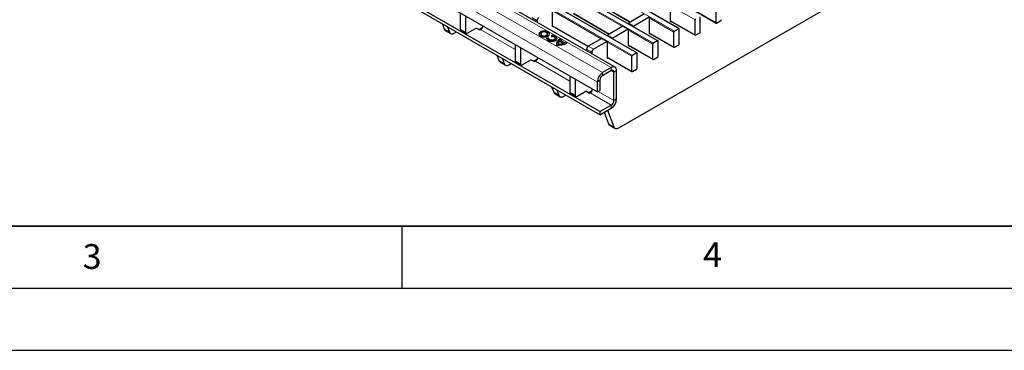
# Model space of a CAD drawing. Units: millimetres. Extents: x 0 to 420, y 0 to 297.
# Drawn here: x 134 to 214, y 0 to 27 of the extents above; entities that cross this region are included whole.
import ezdxf

# ---------------------------------------------------------------- set-up
doc = ezdxf.new("R2010")
doc.units = ezdxf.units.MM
doc.layers.add('LINIEN-DICK', color=7, linetype='Continuous', lineweight=35)
doc.layers.add('LINIEN-DÜNN', color=7, linetype='Continuous')
doc.layers.add('VORLAGE_TEXT', color=7, linetype='Continuous')
doc.styles.add('SLDTEXTSTYLE0', font='TXT', dxfattribs={"width": 0.605})

msp = doc.modelspace()

# ---------------------------------------------------------------- linework, layer by layer
at = {"color": 8, "linetype": 'Continuous', "lineweight": 18}
for p, q in [((45.6805, 107.2952), (186.9604, 25.736)), ((187.2999, 25.932), (46.0199, 107.4911)), ((43.9835, 106.3155), (185.2634, 24.7563)), ((185.6028, 24.9523), (44.3229, 106.5114)), ((183.9057, 23.9726), (42.6258, 105.5318)), ((42.2864, 105.3358), (183.5663, 23.7766)), ((181.1616, 22.3884), (39.8816, 103.9476)), ((181.8687, 22.7966), (40.5887, 104.3558)), ((180.7373, 21.6536), (39.4574, 103.2127)), ((182.7616, 26.1026), (178.8132, 28.382)), ((180.5102, 28.1532), (183.412, 26.478)), ((188.6151, 26.6422), (186.6225, 27.7925)), ((181.0646, 25.1229), (177.1161, 27.4023)), ((178.8132, 27.1735), (181.715, 25.4983)), ((188.3195, 27.5638), (190.3121, 26.4134)), ((175.8857, 26.5777), (175.4615, 26.8226)), ((177.1161, 26.1938), (180.0179, 24.5187)), ((186.918, 25.6625), (184.9254, 26.8129)), ((186.6225, 26.5841), (188.6151, 25.4337)), ((168.3982, 25.9139), (168.8224, 25.6689)), ((169.7028, 25.9013), (170.1271, 25.6564)), ((174.118, 24.2498), (171.3356, 25.856)), ((185.221, 24.6828), (183.2283, 25.8332)), ((184.9254, 25.6044), (186.918, 24.4541)), ((183.5239, 23.7032), (181.5313, 24.8535)), ((183.2283, 24.6247), (185.221, 23.4744)), ((180.3009, 24.0289), (179.8767, 24.2738)), ((180.0181, 24.5188), (180.4423, 24.2738)), ((172.8133, 23.365), (173.2376, 23.1201)), ((174.118, 23.3525), (174.5422, 23.1075)), ((178.5332, 21.701), (175.7508, 23.3072)), ((181.5313, 23.645), (183.5239, 22.4947)), ((181.1616, 22.3884), (181.1616, 22.1434)), ((182.0808, 22.4291), (181.8686, 22.5516)), ((181.8687, 22.5516), (181.8687, 22.7966)), ((182.2929, 22.5516), (182.0808, 22.4291)), ((180.9494, 21.776), (180.7373, 21.6536)), ((177.2285, 20.8162), (177.6528, 20.5713)), ((178.5332, 20.8036), (178.9574, 20.5587)), ((181.8687, 19.7754), (180.166, 20.7584)), ((182.0808, 20.1428), (180.8078, 20.8777)), ((182.0808, 20.1428), (182.2929, 20.2653)), ((181.8687, 19.5304), (181.8687, 19.7754)), ((181.6437, 18.2674), (182.0679, 18.0225))]:
    msp.add_line(p, q, dxfattribs=at)
at = {"color": 7, "linetype": 'Continuous', "lineweight": 25}
for p, q in [((187.3299, 25.9349), (46.0499, 107.4941)), ((185.6328, 24.9552), (44.3529, 106.5144)), ((183.9357, 23.9756), (42.6558, 105.5347)), ((182.1686, 22.8263), (40.8887, 104.3855)), ((180.9494, 19.2447), (141.4222, 42.0633)), ((180.9494, 18.9998), (141.4222, 41.8184)), ((180.7373, 20.837), (146.2658, 40.737)), ((182.4666, 17.9303), (206.4902, 31.7988)), ((180.5102, 28.1329), (183.3944, 26.4679)), ((186.6225, 27.8415), (186.6225, 26.5024)), ((169.7028, 27.2071), (169.7028, 25.9013)), ((177.1161, 27.4513), (177.1161, 26.1122)), ((178.8132, 27.1532), (181.6974, 25.4882)), ((184.5011, 27.1068), (183.2566, 26.3883)), ((188.3195, 27.5435), (190.3246, 26.386)), ((190.3121, 26.4134), (190.3121, 27.6219)), ((168.2338, 26.3403), (168.3982, 25.9139)), ((170.1271, 26.9622), (170.1271, 25.6564)), ((175.8857, 26.5777), (175.8857, 26.4534)), ((183.2566, 26.3883), (183.6809, 26.1434)), ((183.2566, 26.327), (183.2566, 26.3883)), ((184.9254, 26.8618), (183.6809, 26.1434)), ((184.9254, 26.8618), (184.9254, 25.5227)), ((186.6225, 26.5638), (188.6275, 25.4063)), ((186.6225, 26.5024), (186.6756, 26.5331)), ((188.6151, 25.4337), (188.6151, 26.6422)), ((189.0393, 25.6787), (189.0393, 26.8872)), ((190.3546, 26.3889), (190.694, 26.5849)), ((168.4969, 25.792), (168.9211, 25.547)), ((168.6581, 26.0954), (168.8224, 25.6689)), ((169.2211, 25.5767), (169.3888, 25.6736)), ((169.7442, 25.8097), (170.1685, 25.5648)), ((170.2685, 25.5747), (170.9756, 25.9829)), ((171.1948, 25.8564), (170.9756, 25.9829)), ((171.1878, 25.8604), (171.4997, 26.0405)), ((171.3356, 25.856), (171.336, 25.8562)), ((176.1952, 25.511), (176.1952, 25.462)), ((176.7352, 25.462), (176.7352, 25.511)), ((177.0425, 25.3936), (177.0581, 25.3074)), ((177.1161, 26.1735), (180.0013, 24.5079)), ((177.1161, 26.1122), (177.1693, 26.1428)), ((182.8041, 26.1271), (181.5596, 25.4086)), ((181.5596, 25.4086), (181.9838, 25.1637)), ((181.5596, 25.3473), (181.5596, 25.4086)), ((183.2283, 25.8822), (181.9838, 25.1637)), ((182.8041, 26.1271), (183.2283, 25.8822)), ((183.2283, 25.8822), (183.2283, 24.543)), ((183.6809, 26.0821), (183.6809, 26.1434)), ((184.9254, 25.5841), (186.9305, 24.4266)), ((184.9254, 25.5227), (184.9785, 25.5534)), ((186.918, 24.4541), (186.918, 25.6625)), ((187.2999, 25.932), (186.9604, 25.736)), ((187.3423, 24.699), (187.3423, 25.9075)), ((188.6575, 25.4092), (188.9969, 25.6052)), ((174.118, 24.6583), (174.118, 23.3525)), ((176.8178, 25.1687), (176.6687, 25.1778)), ((176.6687, 25.1288), (176.6687, 25.1778)), ((176.8164, 25.1198), (176.6687, 25.1288)), ((176.8164, 25.1524), (176.8164, 25.1034)), ((177.3564, 25.1034), (177.3564, 25.1524)), ((177.5957, 24.6984), (177.5957, 24.6494)), ((177.5957, 24.6494), (177.5963, 24.6327)), ((177.5963, 24.6327), (177.5963, 24.6817)), ((177.9951, 24.7454), (177.7066, 24.9119)), ((177.8509, 25.0344), (177.7533, 25.0907)), ((177.7533, 25.0417), (177.7533, 25.0907)), ((177.8116, 25.0081), (177.7533, 25.0417)), ((178.1224, 24.7895), (177.783, 24.9854)), ((177.783, 24.9364), (177.783, 24.9854)), ((178.1224, 24.7405), (177.783, 24.9364)), ((177.9951, 24.6964), (177.9951, 24.7454)), ((178.1224, 24.7405), (178.1224, 24.7895)), ((178.3049, 24.7723), (178.2073, 24.8286)), ((178.2073, 24.7797), (178.2073, 24.8286)), ((178.262, 24.7481), (178.2073, 24.7797)), ((181.107, 25.1474), (180.0181, 24.5188)), ((181.5313, 24.9025), (180.4423, 24.2738)), ((181.107, 25.1474), (181.5313, 24.9025)), ((181.5313, 24.9025), (181.5313, 23.5633)), ((181.9838, 25.1024), (181.9838, 25.1637)), ((183.2283, 24.6044), (185.2334, 23.4469)), ((185.221, 23.4744), (185.221, 24.6828)), ((185.6028, 24.9523), (185.2634, 24.7563)), ((185.6452, 23.7193), (185.6452, 24.9278)), ((186.9604, 24.4296), (187.2999, 24.6255)), ((174.5422, 24.4133), (174.5422, 23.1075)), ((179.8767, 24.2738), (179.8767, 24.1494)), ((180.3009, 24.0289), (180.3009, 23.9045)), ((183.2283, 24.543), (183.2815, 24.5737)), ((183.9057, 23.9726), (183.5663, 23.7766)), ((183.9482, 22.7396), (183.9482, 23.9481)), ((172.649, 23.7915), (172.8133, 23.365)), ((172.912, 23.2431), (173.3363, 22.9982)), ((173.0733, 23.5466), (173.2376, 23.1201)), ((173.6363, 23.0279), (173.804, 23.1247)), ((174.1594, 23.2609), (174.5837, 23.016)), ((174.6837, 23.0259), (175.3908, 23.4341)), ((175.61, 23.3075), (175.3908, 23.4341)), ((175.6029, 23.3116), (175.9149, 23.4917)), ((175.7508, 23.3072), (175.7512, 23.3074)), ((181.5313, 23.6247), (183.5363, 22.4672)), ((181.5313, 23.5633), (181.5844, 23.594)), ((183.5239, 22.4947), (183.5239, 23.7032)), ((185.2634, 23.4499), (185.6028, 23.6458)), ((181.8687, 22.7966), (181.1616, 22.3884)), ((181.8687, 22.5516), (181.1616, 22.1434)), ((182.0808, 20.1428), (182.0808, 22.4291)), ((182.2929, 20.2653), (182.2929, 22.5516)), ((183.5663, 22.4702), (183.9057, 22.6661)), ((178.5332, 22.1094), (178.5332, 20.8036)), ((178.9574, 21.8645), (178.9574, 20.5587)), ((180.7373, 21.6536), (180.7373, 20.837)), ((180.9494, 21.776), (180.9494, 20.9595)), ((177.0642, 21.2427), (177.2285, 20.8162)), ((177.3272, 20.6943), (177.7515, 20.4494)), ((177.4885, 20.9978), (177.6528, 20.5713)), ((178.5746, 20.7121), (178.9988, 20.4671)), ((179.0988, 20.477), (179.8059, 20.8853)), ((180.0251, 20.7587), (179.8059, 20.8853)), ((180.0181, 20.7628), (180.3301, 20.9429)), ((180.166, 20.7584), (180.1664, 20.7586)), ((180.7373, 20.837), (180.9494, 20.9595)), ((178.0514, 20.4791), (178.2192, 20.5759)), ((180.9494, 19.2447), (181.8687, 19.7754)), ((180.9494, 18.9998), (181.8687, 19.5304)), ((180.9494, 19.2447), (180.9494, 18.9998)), ((181.2865, 19.1944), (181.6437, 18.2674)), ((181.5564, 19.3502), (182.0679, 18.0225)), ((181.7424, 18.1455), (182.1666, 17.9006))]:
    msp.add_line(p, q, dxfattribs=at)
at = {"color": 7, "linetype": 'Continuous', "lineweight": 25, "flags": 128}
for points in [[(168.8224, 25.6689), (168.8491, 25.6163), (168.8845, 25.5741), (168.9277, 25.5434), (168.9778, 25.5249), (169.0335, 25.5189), (169.0935, 25.5258), (169.1566, 25.5452), (169.2211, 25.5767)], [(176.7622, 25.3396), (176.8533, 25.4182), (176.8852, 25.511), (176.8533, 25.6038), (176.7622, 25.6824), (176.626, 25.735), (176.4652, 25.7535), (176.3045, 25.735), (176.1683, 25.6824), (176.0772, 25.6038), (176.0452, 25.511), (176.0772, 25.4182), (176.1683, 25.3396), (176.3045, 25.287), (176.4652, 25.2685), (176.626, 25.287), (176.7622, 25.3396)], [(176.8831, 25.4865), (176.8533, 25.5548), (176.7622, 25.6335), (176.626, 25.686), (176.4652, 25.7045), (176.3045, 25.686), (176.1683, 25.6335), (176.0772, 25.5548), (176.0474, 25.4865)], [(176.6562, 25.4008), (176.7147, 25.4513), (176.7352, 25.511), (176.7147, 25.5706), (176.6562, 25.6212), (176.5686, 25.655), (176.4652, 25.6669), (176.3619, 25.655), (176.2743, 25.6212), (176.2158, 25.5706), (176.1952, 25.511), (176.2158, 25.4513), (176.2743, 25.4008), (176.3619, 25.367), (176.4652, 25.3551), (176.5686, 25.367), (176.6562, 25.4008)], [(176.1952, 25.462), (176.2158, 25.4024), (176.2743, 25.3518), (176.3619, 25.318), (176.4652, 25.3061), (176.5686, 25.318), (176.6562, 25.3518)], [(176.6562, 25.3518), (176.7147, 25.4024), (176.7352, 25.462)], [(176.6687, 25.1778), (176.6858, 25.0795), (176.7694, 24.9934), (176.9056, 24.9336), (177.0717, 24.9101), (177.2403, 24.9268), (177.3834, 24.981), (177.4771, 25.0636), (177.5061, 25.1609), (177.4655, 25.2568), (177.3619, 25.3354), (177.2127, 25.3837), (177.0425, 25.3936)], [(177.3564, 25.1034), (177.3376, 25.0463), (177.2773, 24.9932), (177.1853, 24.9584), (177.0769, 24.9477), (176.9701, 24.9628), (176.8826, 25.0012), (176.8289, 25.0566), (176.8164, 25.1034)], [(177.0581, 25.3074), (177.1676, 25.3011), (177.2635, 25.2701), (177.3301, 25.2195), (177.3562, 25.1579), (177.3376, 25.0953), (177.2773, 25.0422), (177.1853, 25.0074), (177.0769, 24.9967), (176.9701, 25.0117), (176.8826, 25.0502), (176.8289, 25.1056), (176.8178, 25.1687)], [(173.2376, 23.1201), (173.2643, 23.0675), (173.2997, 23.0253), (173.3429, 22.9946), (173.3929, 22.976), (173.4486, 22.9701), (173.5087, 22.9769), (173.5717, 22.9964), (173.6363, 23.0279)], [(177.6528, 20.5713), (177.6795, 20.5186), (177.7149, 20.4764), (177.7581, 20.4457), (177.8081, 20.4272), (177.8638, 20.4213), (177.9239, 20.4281), (177.9869, 20.4475), (178.0514, 20.4791)], [(182.0679, 18.0225), (182.0947, 17.9698), (182.13, 17.9276), (182.1732, 17.8969), (182.2233, 17.8784), (182.279, 17.8725), (182.339, 17.8793), (182.4021, 17.8987), (182.4666, 17.9303)]]:
    msp.add_lwpolyline(points, dxfattribs=at)
at = {"color": 7, "linetype": 'Continuous', "lineweight": 25}
for centre, radius, start, end in [((176.1928, 26.5637), 0.3074, 122.605478, 177.394522), ((188.7072, 26.638), 0.0922, 122.605478, 177.394522), ((190.338, 26.4092), 0.0262, 170.785963, 309.203285), ((190.6443, 26.6626), 0.0922, 302.605478, 357.394522), ((168.6173, 25.9904), 0.2321, 199.246188, 238.74167), ((169.8008, 25.8905), 0.0986, 173.701152, 234.986667), ((170.2133, 25.6424), 0.0873, 170.785963, 309.203285), ((171.2655, 25.993), 0.1539, 242.633194, 297.082893), ((171.078, 26.252), 0.4724, 303.10703, 347.194244), ((187.0101, 25.6583), 0.0922, 122.605478, 177.394522), ((187.3164, 25.9117), 0.0262, 350.785963, 129.203285), ((188.6409, 25.4296), 0.0262, 170.785963, 309.203285), ((188.9472, 25.6829), 0.0922, 302.605478, 357.394522), ((177.1365, 24.9419), 0.4121, 26.84071, 101.935702), ((177.9503, 24.5701), 0.5111, 112.673963, 171.365873), ((177.9268, 24.6462), 0.4772, 111.32532, 185.750983), ((177.5929, 26.0857), 1.4939, 264.590536, 298.460654), ((177.8786, 24.688), 0.2823, 127.517052, 181.282009), ((177.6313, 25.7434), 1.0622, 268.113713, 290.030562), ((177.6313, 25.6944), 1.0622, 268.113713, 290.030562), ((178.1272, 24.5799), 0.5319, 121.301328, 130.327831), ((177.8552, 25.4795), 0.74, 291.168055, 298.40978), ((177.8552, 25.4305), 0.74, 291.168055, 298.40978), ((185.3131, 24.6787), 0.0922, 122.605478, 177.394522), ((185.6194, 24.932), 0.0262, 350.785963, 129.203285), ((187.2502, 24.7032), 0.0922, 302.605478, 357.394522), ((180.1837, 24.2598), 0.3074, 122.605478, 177.394522), ((180.608, 24.0149), 0.3074, 122.605478, 177.394522), ((183.9223, 23.9523), 0.0262, 350.785963, 129.203285), ((186.9439, 24.4499), 0.0262, 170.785963, 309.203285), ((173.0325, 23.4416), 0.2321, 199.246188, 238.74167), ((174.216, 23.3416), 0.0986, 173.701152, 234.986667), ((174.6285, 23.0936), 0.0873, 170.785963, 309.203285), ((175.6807, 23.4442), 0.1539, 242.633194, 297.082893), ((175.4931, 23.7032), 0.4724, 303.10703, 347.194244), ((183.616, 23.699), 0.0922, 122.605478, 177.394522), ((185.2468, 23.4702), 0.0262, 170.785963, 309.203285), ((185.5531, 23.7235), 0.0922, 302.605478, 357.394522), ((181.6584, 21.6116), 0.9221, 122.605478, 177.394522), ((182.0343, 22.5936), 0.262, 350.785963, 129.203285), ((181.9515, 22.4501), 0.131, 350.785963, 129.203285), ((183.5498, 22.4905), 0.0262, 170.785963, 309.203285), ((183.8561, 22.7438), 0.0922, 302.605478, 357.394522), ((181.41, 21.7551), 0.461, 122.605478, 177.394522), ((177.4477, 20.8927), 0.2321, 199.246188, 238.74167), ((178.6312, 20.7928), 0.0986, 173.701152, 234.986667), ((180.0959, 20.8954), 0.1539, 242.633194, 297.082893), ((179.9083, 21.1543), 0.4724, 303.10703, 347.194244), ((179.0436, 20.5447), 0.0873, 170.785963, 309.203285), ((181.3718, 20.3072), 0.9221, 302.605478, 357.394522), ((181.6202, 20.1638), 0.461, 302.605478, 357.394522), ((181.8628, 18.3439), 0.2321, 199.246188, 238.74167)]:
    msp.add_arc(centre, radius, start, end, dxfattribs=at)
at = {"layer": 'LINIEN-DICK'}
msp.add_line((20, 10), (415, 10), dxfattribs=at)
at = {"layer": 'LINIEN-DÜNN'}
for p, q in [((165, 10), (165, 5)), ((15, 5), (415, 5)), ((0, 0), (420, 0))]:
    msp.add_line(p, q, dxfattribs=at)

# ---------------------------------------------------------------- texts
at = {"layer": 'VORLAGE_TEXT', "char_height": 2, "attachment_point": 2, "style": 'SLDTEXTSTYLE0'}
for s, insert in [('3', (140.0453, 8.5647)), ('4', (190.0227, 8.7073))]:
    msp.add_mtext(s, dxfattribs=dict(at, insert=insert))

doc.saveas('drawing.dxf')
